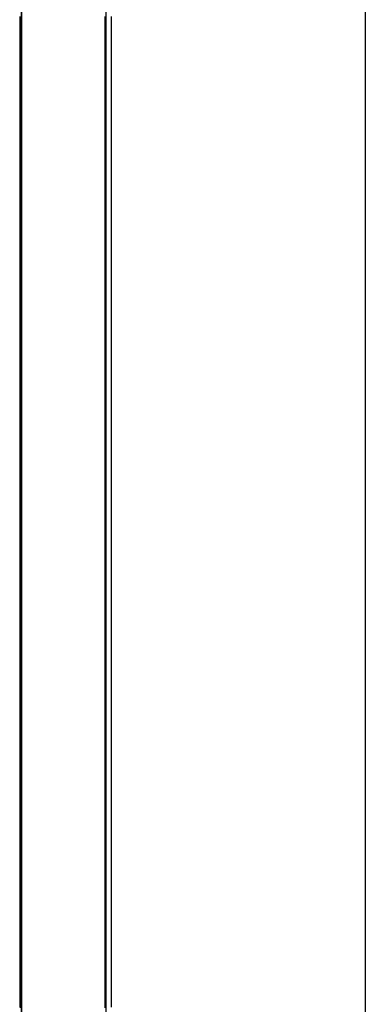
# Model space of a CAD drawing. Extents: x -79 to 1377, y -224 to 429.
# Drawn here: x 447 to 447, y 389 to 391 of the extents above; entities that cross this region are included whole.
import ezdxf

# ---------------------------------------------------------------- set-up
doc = ezdxf.new("R2010")
doc.units = 0
doc.layers.add('Hawa6', color=3, linetype='CONTINUOUS')

msp = doc.modelspace()

# ---------------------------------------------------------------- linework, layer by layer
at = {"layer": 'Hawa6', "color": 3, "ltscale": 0.375}
for p, q in [((446.5321, 381.5016), (446.5321, 396.5016)), ((446.7321, 381.5016), (446.7321, 396.5016))]:
    msp.add_line(p, q, dxfattribs=at)
at = {"layer": 'Hawa6', "color": 3}
for p, q in [((447.3441, 395.9136), (447.3441, 364.1016)), ((446.5321, 395.1016), (446.5321, 364.1016))]:
    msp.add_line(p, q, dxfattribs=at)
at = {"layer": 'Hawa6', "color": 3, "ltscale": 0.0009}
for p, q in [((446.5281, 391.4746), (446.5281, 391.4386)), ((446.7441, 391.4746), (446.7441, 391.4386)), ((446.5281, 391.4386), (446.5281, 391.4026)), ((446.7441, 391.4386), (446.7441, 391.4026)), ((446.5281, 391.4026), (446.5281, 391.3666)), ((446.7441, 391.4026), (446.7441, 391.3666)), ((446.5281, 391.3666), (446.5281, 391.3306)), ((446.7441, 391.3666), (446.7441, 391.3306)), ((446.5281, 391.3306), (446.5281, 391.2946)), ((446.7441, 391.3306), (446.7441, 391.2946)), ((446.5281, 391.2946), (446.5281, 391.2585)), ((446.7441, 391.2946), (446.7441, 391.2585)), ((446.5281, 391.2585), (446.5281, 391.2225)), ((446.7441, 391.2585), (446.7441, 391.2225)), ((446.5281, 391.2225), (446.5281, 391.1865)), ((446.7441, 391.2225), (446.7441, 391.1865)), ((446.5281, 391.1865), (446.5281, 391.1505)), ((446.7441, 391.1865), (446.7441, 391.1505)), ((446.5281, 391.1505), (446.5281, 391.1145)), ((446.7441, 391.1505), (446.7441, 391.1145)), ((446.5281, 391.1145), (446.5281, 391.0785)), ((446.7441, 391.1145), (446.7441, 391.0785)), ((446.5281, 391.0785), (446.5281, 391.0425)), ((446.7441, 391.0785), (446.7441, 391.0425)), ((446.5281, 391.0425), (446.5281, 391.0065)), ((446.7441, 391.0425), (446.7441, 391.0065)), ((446.5281, 391.0065), (446.5281, 390.9705)), ((446.7441, 391.0065), (446.7441, 390.9705)), ((446.5281, 390.9705), (446.5281, 390.9345)), ((446.7441, 390.9705), (446.7441, 390.9345)), ((446.5281, 390.9345), (446.5281, 390.8984)), ((446.7441, 390.9345), (446.7441, 390.8984)), ((446.5281, 390.8984), (446.5281, 390.8624)), ((446.7441, 390.8984), (446.7441, 390.8624)), ((446.5281, 390.8624), (446.5281, 390.8264)), ((446.7441, 390.8624), (446.7441, 390.8264)), ((446.5281, 390.8264), (446.5281, 390.7904)), ((446.7441, 390.8264), (446.7441, 390.7904)), ((446.5281, 390.7543), (446.5281, 390.7183)), ((446.7441, 390.7543), (446.7441, 390.7183)), ((446.5281, 390.7183), (446.5281, 390.6823)), ((446.7441, 390.7183), (446.7441, 390.6823)), ((446.5281, 390.6823), (446.5281, 390.6462)), ((446.7441, 390.6823), (446.7441, 390.6462)), ((446.5281, 390.6462), (446.5281, 390.6102)), ((446.7441, 390.6462), (446.7441, 390.6102)), ((446.5281, 390.6102), (446.5281, 390.5742)), ((446.7441, 390.6102), (446.7441, 390.5742)), ((446.5281, 390.5742), (446.5281, 390.5382)), ((446.7441, 390.5742), (446.7441, 390.5382)), ((446.5281, 390.5382), (446.5281, 390.5022)), ((446.7441, 390.5382), (446.7441, 390.5022)), ((446.5281, 390.5022), (446.5281, 390.4662)), ((446.7441, 390.5022), (446.7441, 390.4662)), ((446.5281, 390.4662), (446.5281, 390.4302)), ((446.7441, 390.4662), (446.7441, 390.4302)), ((446.5281, 390.4302), (446.5281, 390.3942)), ((446.7441, 390.4302), (446.7441, 390.3942)), ((446.5281, 390.3942), (446.5281, 390.3582)), ((446.7441, 390.3942), (446.7441, 390.3582)), ((446.5281, 390.3582), (446.5281, 390.3221)), ((446.7441, 390.3582), (446.7441, 390.3221)), ((446.5281, 390.3221), (446.5281, 390.2861)), ((446.7441, 390.3221), (446.7441, 390.2861)), ((446.5281, 390.2861), (446.5281, 390.2501)), ((446.7441, 390.2861), (446.7441, 390.2501)), ((446.5281, 390.2501), (446.5281, 390.2141)), ((446.7441, 390.2501), (446.7441, 390.2141)), ((446.5281, 390.2141), (446.5281, 390.1781)), ((446.7441, 390.2141), (446.7441, 390.1781)), ((446.5281, 390.1781), (446.5281, 390.1421)), ((446.7441, 390.1781), (446.7441, 390.1421)), ((446.5281, 390.1421), (446.5281, 390.1061)), ((446.7441, 390.1421), (446.7441, 390.1061)), ((446.5281, 390.1061), (446.5281, 390.0701)), ((446.7441, 390.1061), (446.7441, 390.0701)), ((446.5281, 390.0701), (446.5281, 390.0341)), ((446.7441, 390.0701), (446.7441, 390.0341)), ((446.5281, 390.0341), (446.5281, 389.998)), ((446.7441, 390.0341), (446.7441, 389.998)), ((446.5281, 389.998), (446.5281, 389.962)), ((446.7441, 389.998), (446.7441, 389.962)), ((446.5281, 389.962), (446.5281, 389.926)), ((446.7441, 389.962), (446.7441, 389.926)), ((446.5281, 389.8899), (446.5281, 389.8539)), ((446.7441, 389.8899), (446.7441, 389.8539)), ((446.5281, 389.8539), (446.5281, 389.8179)), ((446.7441, 389.8539), (446.7441, 389.8179)), ((446.5281, 389.8179), (446.5281, 389.7819)), ((446.7441, 389.8179), (446.7441, 389.7819)), ((446.5281, 389.7819), (446.5281, 389.7459)), ((446.7441, 389.7819), (446.7441, 389.7459)), ((446.5281, 389.7459), (446.5281, 389.7098)), ((446.7441, 389.7459), (446.7441, 389.7098)), ((446.5281, 389.7098), (446.5281, 389.6738)), ((446.7441, 389.7098), (446.7441, 389.6738)), ((446.5281, 389.6738), (446.5281, 389.6378)), ((446.7441, 389.6738), (446.7441, 389.6378)), ((446.5281, 389.6378), (446.5281, 389.6018)), ((446.7441, 389.6378), (446.7441, 389.6018)), ((446.5281, 389.6018), (446.5281, 389.5658)), ((446.7441, 389.6018), (446.7441, 389.5658)), ((446.5281, 389.5658), (446.5281, 389.5298)), ((446.7441, 389.5658), (446.7441, 389.5298)), ((446.5281, 389.5298), (446.5281, 389.4938)), ((446.7441, 389.5298), (446.7441, 389.4938)), ((446.5281, 389.4938), (446.5281, 389.4578)), ((446.7441, 389.4938), (446.7441, 389.4578)), ((446.5281, 389.4578), (446.5281, 389.4218)), ((446.7441, 389.4578), (446.7441, 389.4218)), ((446.5281, 389.4218), (446.5281, 389.3857)), ((446.7441, 389.4218), (446.7441, 389.3857)), ((446.5281, 389.3857), (446.5281, 389.3497)), ((446.7441, 389.3857), (446.7441, 389.3497)), ((446.5281, 389.3497), (446.5281, 389.3137)), ((446.7441, 389.3497), (446.7441, 389.3137)), ((446.5281, 389.3137), (446.5281, 389.2777)), ((446.7441, 389.3137), (446.7441, 389.2777)), ((446.5281, 389.2777), (446.5281, 389.2417)), ((446.7441, 389.2777), (446.7441, 389.2417)), ((446.5281, 389.2417), (446.5281, 389.2057)), ((446.7441, 389.2417), (446.7441, 389.2057)), ((446.5281, 389.2057), (446.5281, 389.1697)), ((446.7441, 389.2057), (446.7441, 389.1697)), ((446.5281, 389.1697), (446.5281, 389.1337)), ((446.7441, 389.1697), (446.7441, 389.1337))]:
    msp.add_line(p, q, dxfattribs=at)
at = {"layer": 'Hawa6', "color": 3, "ltscale": 0.000388}
for p, q in [((446.5299, 391.4594), (446.5299, 391.4749)), ((446.7301, 391.4594), (446.7301, 391.4749)), ((446.5299, 391.3977), (446.5299, 391.4132)), ((446.7301, 391.3977), (446.7301, 391.4132)), ((446.5299, 391.3361), (446.5299, 391.3516)), ((446.7301, 391.3361), (446.7301, 391.3516)), ((446.5299, 391.2744), (446.5299, 391.2899)), ((446.7301, 391.2744), (446.7301, 391.2899)), ((446.5299, 391.1974), (446.5299, 391.2129)), ((446.7301, 391.1974), (446.7301, 391.2129)), ((446.5299, 391.1357), (446.5299, 391.1512)), ((446.7301, 391.1357), (446.7301, 391.1512)), ((446.5299, 391.0741), (446.5299, 391.0896)), ((446.7301, 391.0741), (446.7301, 391.0896)), ((446.5299, 391.0125), (446.5299, 391.028)), ((446.7301, 391.0125), (446.7301, 391.028)), ((446.5299, 390.9354), (446.5299, 390.9509)), ((446.7301, 390.9354), (446.7301, 390.9509)), ((446.5299, 390.8738), (446.5299, 390.8893)), ((446.7301, 390.8738), (446.7301, 390.8893)), ((446.5299, 390.8121), (446.5299, 390.8276)), ((446.7301, 390.8121), (446.7301, 390.8276)), ((446.5299, 390.7505), (446.5299, 390.766)), ((446.7301, 390.7505), (446.7301, 390.766)), ((446.5299, 390.6735), (446.5299, 390.689)), ((446.7301, 390.6735), (446.7301, 390.689)), ((446.5299, 390.6118), (446.5299, 390.6273)), ((446.7301, 390.6118), (446.7301, 390.6273)), ((446.5299, 390.5502), (446.5299, 390.5657)), ((446.7301, 390.5502), (446.7301, 390.5657)), ((446.5299, 390.4885), (446.5299, 390.504)), ((446.7301, 390.4885), (446.7301, 390.504)), ((446.5299, 390.4115), (446.5299, 390.427)), ((446.7301, 390.4115), (446.7301, 390.427)), ((446.5299, 390.3499), (446.5299, 390.3654)), ((446.7301, 390.3499), (446.7301, 390.3654)), ((446.5299, 390.2882), (446.5299, 390.3037)), ((446.7301, 390.2882), (446.7301, 390.3037)), ((446.5299, 390.2266), (446.5299, 390.2421)), ((446.7301, 390.2266), (446.7301, 390.2421)), ((446.5299, 390.1495), (446.5299, 390.165)), ((446.7301, 390.1495), (446.7301, 390.165)), ((446.5299, 390.0879), (446.5299, 390.1034)), ((446.7301, 390.0879), (446.7301, 390.1034)), ((446.5299, 390.0262), (446.5299, 390.0417)), ((446.7301, 390.0262), (446.7301, 390.0417)), ((446.5299, 389.9646), (446.5299, 389.9801)), ((446.7301, 389.9646), (446.7301, 389.9801)), ((446.5299, 389.8876), (446.5299, 389.9031)), ((446.7301, 389.8876), (446.7301, 389.9031)), ((446.5299, 389.8259), (446.5299, 389.8414)), ((446.7301, 389.8259), (446.7301, 389.8414)), ((446.5299, 389.7643), (446.5299, 389.7798)), ((446.7301, 389.7643), (446.7301, 389.7798)), ((446.5299, 389.6873), (446.5299, 389.7028)), ((446.7301, 389.6873), (446.7301, 389.7028)), ((446.5299, 389.6256), (446.5299, 389.6411)), ((446.7301, 389.6256), (446.7301, 389.6411)), ((446.5299, 389.564), (446.5299, 389.5795)), ((446.7301, 389.564), (446.7301, 389.5795)), ((446.5299, 389.5023), (446.5299, 389.5178)), ((446.7301, 389.5023), (446.7301, 389.5178)), ((446.5299, 389.4253), (446.5299, 389.4408)), ((446.7301, 389.4253), (446.7301, 389.4408)), ((446.5299, 389.3636), (446.5299, 389.3792)), ((446.7301, 389.3636), (446.7301, 389.3792)), ((446.5299, 389.302), (446.5299, 389.3175)), ((446.7301, 389.302), (446.7301, 389.3175)), ((446.5299, 389.2404), (446.5299, 389.2559)), ((446.7301, 389.2404), (446.7301, 389.2559)), ((446.5299, 389.1633), (446.5299, 389.1788)), ((446.7301, 389.1633), (446.7301, 389.1788))]:
    msp.add_line(p, q, dxfattribs=at)
at = {"layer": 'Hawa6', "color": 3, "ltscale": 0.000385}
for p, q in [((446.5299, 391.444), (446.5299, 391.4594)), ((446.7301, 391.444), (446.7301, 391.4594)), ((446.5299, 391.4286), (446.5299, 391.444)), ((446.5299, 391.4132), (446.5299, 391.4286)), ((446.7301, 391.4286), (446.7301, 391.444)), ((446.7301, 391.4132), (446.7301, 391.4286)), ((446.5299, 391.3823), (446.5299, 391.3977)), ((446.5299, 391.3669), (446.5299, 391.3823)), ((446.7301, 391.3823), (446.7301, 391.3977)), ((446.7301, 391.3669), (446.7301, 391.3823)), ((446.5299, 391.3516), (446.5299, 391.3669)), ((446.7301, 391.3516), (446.7301, 391.3669)), ((446.5299, 391.3207), (446.5299, 391.3361)), ((446.7301, 391.3207), (446.7301, 391.3361)), ((446.5299, 391.3053), (446.5299, 391.3207)), ((446.7301, 391.3053), (446.7301, 391.3207)), ((446.5299, 391.2899), (446.5299, 391.3053)), ((446.7301, 391.2899), (446.7301, 391.3053)), ((446.5299, 391.259), (446.5299, 391.2744)), ((446.7301, 391.259), (446.7301, 391.2744)), ((446.5299, 391.2437), (446.5299, 391.259)), ((446.5299, 391.2283), (446.5299, 391.2437)), ((446.7301, 391.2437), (446.7301, 391.259)), ((446.7301, 391.2283), (446.7301, 391.2437)), ((446.5299, 391.2129), (446.5299, 391.2283)), ((446.7301, 391.2129), (446.7301, 391.2283)), ((446.5299, 391.182), (446.5299, 391.1974)), ((446.7301, 391.182), (446.7301, 391.1974)), ((446.5299, 391.1666), (446.5299, 391.182)), ((446.7301, 391.1666), (446.7301, 391.182)), ((446.5299, 391.1512), (446.5299, 391.1666)), ((446.7301, 391.1512), (446.7301, 391.1666)), ((446.5299, 391.1204), (446.5299, 391.1357)), ((446.7301, 391.1204), (446.7301, 391.1357)), ((446.5299, 391.105), (446.5299, 391.1204)), ((446.5299, 391.0896), (446.5299, 391.105)), ((446.7301, 391.105), (446.7301, 391.1204)), ((446.7301, 391.0896), (446.7301, 391.105)), ((446.5299, 391.0587), (446.5299, 391.0741)), ((446.5299, 391.0433), (446.5299, 391.0587)), ((446.7301, 391.0587), (446.7301, 391.0741)), ((446.7301, 391.0433), (446.7301, 391.0587)), ((446.5299, 391.028), (446.5299, 391.0433)), ((446.7301, 391.028), (446.7301, 391.0433)), ((446.5299, 390.9971), (446.5299, 391.0125)), ((446.7301, 390.9971), (446.7301, 391.0125)), ((446.5299, 390.9817), (446.5299, 390.9971)), ((446.7301, 390.9817), (446.7301, 390.9971)), ((446.5299, 390.9663), (446.5299, 390.9817)), ((446.5299, 390.9509), (446.5299, 390.9663)), ((446.7301, 390.9663), (446.7301, 390.9817)), ((446.7301, 390.9509), (446.7301, 390.9663)), ((446.5299, 390.92), (446.5299, 390.9354)), ((446.5299, 390.9047), (446.5299, 390.92)), ((446.7301, 390.92), (446.7301, 390.9354)), ((446.7301, 390.9047), (446.7301, 390.92)), ((446.5299, 390.8893), (446.5299, 390.9047)), ((446.7301, 390.8893), (446.7301, 390.9047)), ((446.5299, 390.8584), (446.5299, 390.8738)), ((446.7301, 390.8584), (446.7301, 390.8738)), ((446.5299, 390.843), (446.5299, 390.8584)), ((446.7301, 390.843), (446.7301, 390.8584)), ((446.5299, 390.8276), (446.5299, 390.843)), ((446.7301, 390.8276), (446.7301, 390.843)), ((446.5299, 390.7968), (446.5299, 390.8121)), ((446.7301, 390.7968), (446.7301, 390.8121)), ((446.5299, 390.7814), (446.5299, 390.7968)), ((446.5299, 390.766), (446.5299, 390.7814)), ((446.7301, 390.7814), (446.7301, 390.7968)), ((446.7301, 390.766), (446.7301, 390.7814)), ((446.5299, 390.7351), (446.5299, 390.7505)), ((446.7301, 390.7351), (446.7301, 390.7505)), ((446.5299, 390.7197), (446.5299, 390.7351)), ((446.7301, 390.7197), (446.7301, 390.7351)), ((446.5299, 390.7043), (446.5299, 390.7197)), ((446.5299, 390.689), (446.5299, 390.7043)), ((446.7301, 390.7043), (446.7301, 390.7197)), ((446.7301, 390.689), (446.7301, 390.7043)), ((446.5299, 390.6581), (446.5299, 390.6735)), ((446.5299, 390.6427), (446.5299, 390.6581)), ((446.7301, 390.6581), (446.7301, 390.6735)), ((446.7301, 390.6427), (446.7301, 390.6581)), ((446.5299, 390.6273), (446.5299, 390.6427)), ((446.7301, 390.6273), (446.7301, 390.6427)), ((446.5299, 390.5964), (446.5299, 390.6118)), ((446.7301, 390.5964), (446.7301, 390.6118)), ((446.5299, 390.5811), (446.5299, 390.5964)), ((446.7301, 390.5811), (446.7301, 390.5964)), ((446.5299, 390.5657), (446.5299, 390.5811)), ((446.7301, 390.5657), (446.7301, 390.5811)), ((446.5299, 390.5348), (446.5299, 390.5502)), ((446.7301, 390.5348), (446.7301, 390.5502)), ((446.5299, 390.5194), (446.5299, 390.5348)), ((446.5299, 390.504), (446.5299, 390.5194)), ((446.7301, 390.5194), (446.7301, 390.5348)), ((446.7301, 390.504), (446.7301, 390.5194)), ((446.5299, 390.4731), (446.5299, 390.4885)), ((446.5299, 390.4578), (446.5299, 390.4731)), ((446.7301, 390.4731), (446.7301, 390.4885)), ((446.7301, 390.4578), (446.7301, 390.4731)), ((446.5299, 390.4424), (446.5299, 390.4578)), ((446.7301, 390.4424), (446.7301, 390.4578)), ((446.5299, 390.427), (446.5299, 390.4424)), ((446.7301, 390.427), (446.7301, 390.4424)), ((446.5299, 390.3961), (446.5299, 390.4115)), ((446.7301, 390.3961), (446.7301, 390.4115)), ((446.5299, 390.3807), (446.5299, 390.3961)), ((446.5299, 390.3654), (446.5299, 390.3807)), ((446.7301, 390.3807), (446.7301, 390.3961)), ((446.7301, 390.3654), (446.7301, 390.3807)), ((446.5299, 390.3345), (446.5299, 390.3499)), ((446.5299, 390.3191), (446.5299, 390.3345)), ((446.7301, 390.3345), (446.7301, 390.3499)), ((446.7301, 390.3191), (446.7301, 390.3345)), ((446.5299, 390.3037), (446.5299, 390.3191)), ((446.7301, 390.3037), (446.7301, 390.3191)), ((446.5299, 390.2728), (446.5299, 390.2882)), ((446.7301, 390.2728), (446.7301, 390.2882)), ((446.5299, 390.2574), (446.5299, 390.2728)), ((446.7301, 390.2574), (446.7301, 390.2728)), ((446.5299, 390.2421), (446.5299, 390.2574)), ((446.7301, 390.2421), (446.7301, 390.2574)), ((446.5299, 390.2112), (446.5299, 390.2266)), ((446.7301, 390.2112), (446.7301, 390.2266)), ((446.5299, 390.1958), (446.5299, 390.2112)), ((446.5299, 390.1804), (446.5299, 390.1958)), ((446.7301, 390.1958), (446.7301, 390.2112)), ((446.7301, 390.1804), (446.7301, 390.1958)), ((446.5299, 390.165), (446.5299, 390.1804)), ((446.7301, 390.165), (446.7301, 390.1804)), ((446.5299, 390.1342), (446.5299, 390.1495)), ((446.7301, 390.1342), (446.7301, 390.1495)), ((446.5299, 390.1188), (446.5299, 390.1342)), ((446.7301, 390.1188), (446.7301, 390.1342)), ((446.5299, 390.1034), (446.5299, 390.1188)), ((446.7301, 390.1034), (446.7301, 390.1188)), ((446.5299, 390.0725), (446.5299, 390.0879)), ((446.7301, 390.0725), (446.7301, 390.0879)), ((446.5299, 390.0571), (446.5299, 390.0725)), ((446.5299, 390.0417), (446.5299, 390.0571)), ((446.7301, 390.0571), (446.7301, 390.0725)), ((446.7301, 390.0417), (446.7301, 390.0571)), ((446.5299, 390.0109), (446.5299, 390.0262)), ((446.5299, 389.9955), (446.5299, 390.0109)), ((446.7301, 390.0109), (446.7301, 390.0262)), ((446.7301, 389.9955), (446.7301, 390.0109)), ((446.5299, 389.9801), (446.5299, 389.9955)), ((446.7301, 389.9801), (446.7301, 389.9955)), ((446.5299, 389.9492), (446.5299, 389.9646)), ((446.7301, 389.9492), (446.7301, 389.9646)), ((446.5299, 389.9338), (446.5299, 389.9492)), ((446.7301, 389.9338), (446.7301, 389.9492)), ((446.5299, 389.9185), (446.5299, 389.9338)), ((446.5299, 389.9031), (446.5299, 389.9185)), ((446.7301, 389.9185), (446.7301, 389.9338)), ((446.7301, 389.9031), (446.7301, 389.9185)), ((446.5299, 389.8722), (446.5299, 389.8876)), ((446.5299, 389.8568), (446.5299, 389.8722)), ((446.7301, 389.8722), (446.7301, 389.8876)), ((446.7301, 389.8568), (446.7301, 389.8722)), ((446.5299, 389.8414), (446.5299, 389.8568)), ((446.7301, 389.8414), (446.7301, 389.8568)), ((446.5299, 389.8105), (446.5299, 389.8259)), ((446.7301, 389.8105), (446.7301, 389.8259)), ((446.5299, 389.7952), (446.5299, 389.8105)), ((446.7301, 389.7952), (446.7301, 389.8105)), ((446.5299, 389.7798), (446.5299, 389.7952)), ((446.7301, 389.7798), (446.7301, 389.7952)), ((446.5299, 389.7489), (446.5299, 389.7643)), ((446.7301, 389.7489), (446.7301, 389.7643)), ((446.5299, 389.7335), (446.5299, 389.7489)), ((446.5299, 389.7181), (446.5299, 389.7335)), ((446.7301, 389.7335), (446.7301, 389.7489)), ((446.7301, 389.7181), (446.7301, 389.7335)), ((446.5299, 389.7028), (446.5299, 389.7181)), ((446.7301, 389.7028), (446.7301, 389.7181)), ((446.5299, 389.6719), (446.5299, 389.6873)), ((446.7301, 389.6719), (446.7301, 389.6873)), ((446.5299, 389.6565), (446.5299, 389.6719)), ((446.7301, 389.6565), (446.7301, 389.6719)), ((446.5299, 389.6411), (446.5299, 389.6565)), ((446.7301, 389.6411), (446.7301, 389.6565)), ((446.5299, 389.6102), (446.5299, 389.6256)), ((446.7301, 389.6102), (446.7301, 389.6256)), ((446.5299, 389.5949), (446.5299, 389.6102)), ((446.5299, 389.5795), (446.5299, 389.5949)), ((446.7301, 389.5949), (446.7301, 389.6102)), ((446.7301, 389.5795), (446.7301, 389.5949)), ((446.5299, 389.5486), (446.5299, 389.564)), ((446.5299, 389.5332), (446.5299, 389.5486)), ((446.7301, 389.5486), (446.7301, 389.564)), ((446.7301, 389.5332), (446.7301, 389.5486)), ((446.5299, 389.5178), (446.5299, 389.5332)), ((446.7301, 389.5178), (446.7301, 389.5332)), ((446.5299, 389.4869), (446.5299, 389.5023)), ((446.7301, 389.4869), (446.7301, 389.5023)), ((446.5299, 389.4716), (446.5299, 389.4869)), ((446.5299, 389.4562), (446.5299, 389.4716)), ((446.7301, 389.4716), (446.7301, 389.4869)), ((446.7301, 389.4562), (446.7301, 389.4716)), ((446.5299, 389.4408), (446.5299, 389.4562)), ((446.7301, 389.4408), (446.7301, 389.4562)), ((446.5299, 389.4099), (446.5299, 389.4253)), ((446.7301, 389.4099), (446.7301, 389.4253)), ((446.5299, 389.3945), (446.5299, 389.4099)), ((446.7301, 389.3945), (446.7301, 389.4099)), ((446.5299, 389.3792), (446.5299, 389.3945)), ((446.7301, 389.3792), (446.7301, 389.3945)), ((446.5299, 389.3483), (446.5299, 389.3636)), ((446.7301, 389.3483), (446.7301, 389.3636)), ((446.5299, 389.3329), (446.5299, 389.3483)), ((446.5299, 389.3175), (446.5299, 389.3329)), ((446.7301, 389.3329), (446.7301, 389.3483)), ((446.7301, 389.3175), (446.7301, 389.3329)), ((446.5299, 389.2866), (446.5299, 389.302)), ((446.5299, 389.2712), (446.5299, 389.2866)), ((446.7301, 389.2866), (446.7301, 389.302)), ((446.7301, 389.2712), (446.7301, 389.2866)), ((446.5299, 389.2559), (446.5299, 389.2712)), ((446.7301, 389.2559), (446.7301, 389.2712)), ((446.5299, 389.225), (446.5299, 389.2404)), ((446.7301, 389.225), (446.7301, 389.2404)), ((446.5299, 389.2096), (446.5299, 389.225)), ((446.7301, 389.2096), (446.7301, 389.225)), ((446.5299, 389.1942), (446.5299, 389.2096)), ((446.5299, 389.1788), (446.5299, 389.1942)), ((446.7301, 389.1942), (446.7301, 389.2096)), ((446.7301, 389.1788), (446.7301, 389.1942)), ((446.5299, 389.148), (446.5299, 389.1633)), ((446.5299, 389.1326), (446.5299, 389.148)), ((446.7301, 389.148), (446.7301, 389.1633)), ((446.7301, 389.1326), (446.7301, 389.148))]:
    msp.add_line(p, q, dxfattribs=at)
at = {"layer": 'Hawa6', "color": 3, "ltscale": 0.000903}
for p, q in [((446.5281, 390.7904), (446.5281, 390.7543)), ((446.7441, 390.7904), (446.7441, 390.7543)), ((446.5281, 389.926), (446.5281, 389.8899)), ((446.7441, 389.926), (446.7441, 389.8899))]:
    msp.add_line(p, q, dxfattribs=at)

doc.saveas('drawing.dxf')
